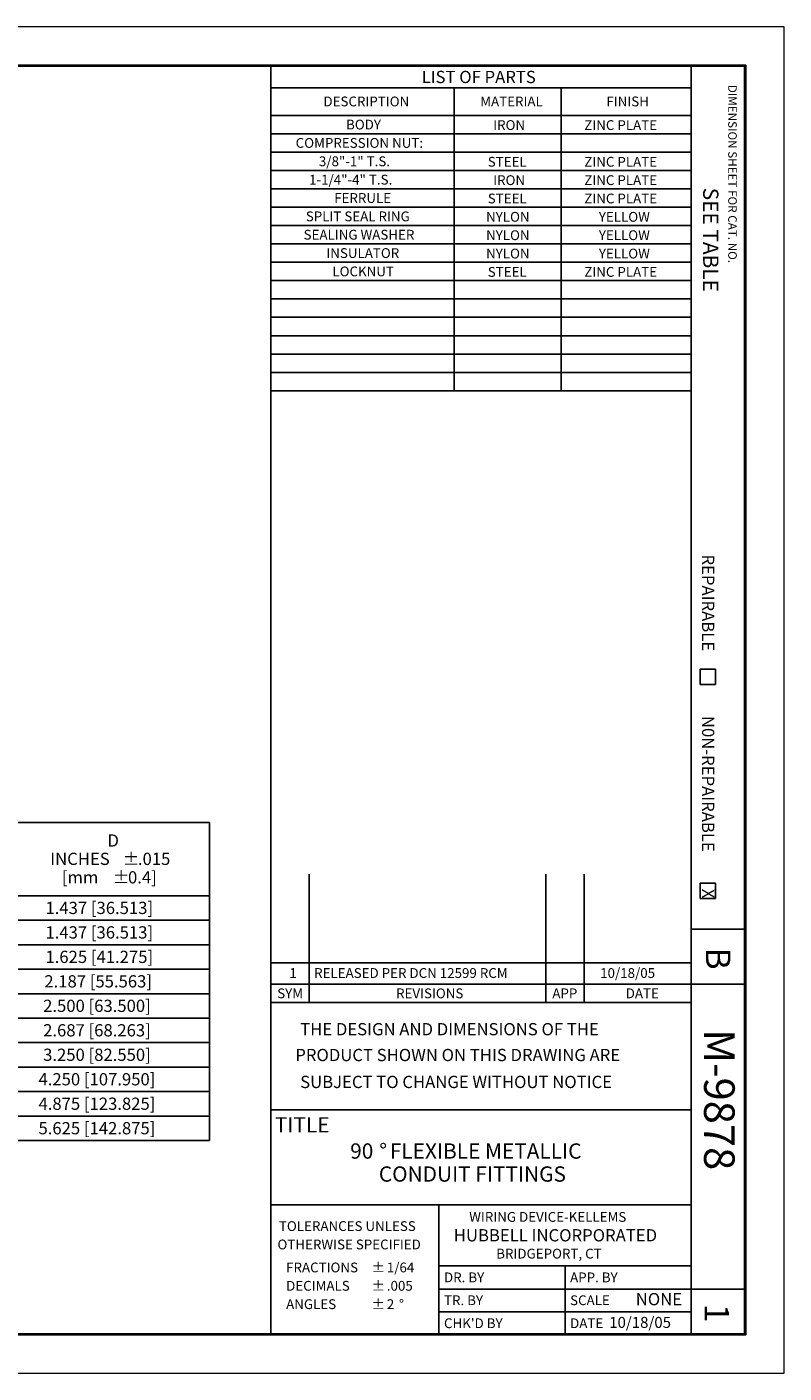
# Model space of a CAD drawing. Extents: x 0 to 17, y 0 to 11.
# Drawn here: x 10.8 to 17, y 0 to 11 of the extents above; entities that cross this region are included whole.
import ezdxf

# ---------------------------------------------------------------- set-up
doc = ezdxf.new("R2010")
doc.units = 0
doc.header["$MEASUREMENT"] = 0
doc.layers.add('BORDER', color=7, linetype='Continuous')
doc.layers.add('DIMS', color=7, linetype='Continuous')
doc.styles.add('blockfont', font='simplex.shx', dxfattribs={"bigfont": 'bigfont'})
doc.styles.add('helvet', font='simplex.shx', dxfattribs={"bigfont": 'bigfont'})

msp = doc.modelspace()

# ---------------------------------------------------------------- linework, layer by layer
at = {"layer": 'BORDER', "color": 7, "linetype": 'Continuous', "lineweight": 0}
for p, q in [((17, 11), (0, 11)), ((17, 0), (17, 11)), ((0, 0), (17, 0))]:
    msp.add_line(p, q, dxfattribs=at)
at = {"layer": 'BORDER', "color": 7, "linetype": 'Continuous'}
for p, q in [((16.688, 10.688), (0.312, 10.688)), ((0.322, 10.678), (16.677, 10.678)), ((12.803, 10.678), (12.803, 0.322)), ((16.24, 10.678), (16.24, 0.322)), ((16.677, 10.678), (16.677, 0.322)), ((16.688, 0.312), (16.688, 10.688)), ((12.803, 10.502), (16.24, 10.502)), ((14.303, 10.502), (14.303, 8.027)), ((15.178, 10.502), (15.178, 8.027)), ((12.803, 10.277), (16.24, 10.277)), ((12.803, 10.127), (16.24, 10.127)), ((12.803, 9.977), (16.24, 9.977)), ((12.803, 9.827), (16.24, 9.827)), ((12.803, 9.677), (16.24, 9.677)), ((12.803, 9.527), (16.24, 9.527)), ((12.803, 9.377), (16.24, 9.377)), ((12.803, 9.227), (16.24, 9.227)), ((12.803, 9.077), (16.24, 9.077)), ((12.803, 8.927), (16.24, 8.927)), ((12.803, 8.777), (16.24, 8.777)), ((12.803, 8.627), (16.24, 8.627)), ((12.803, 8.477), (16.24, 8.477)), ((12.803, 8.327), (16.24, 8.327)), ((12.803, 8.177), (16.24, 8.177)), ((12.803, 8.027), (16.24, 8.027)), ((16.315, 5.753), (16.315, 5.628)), ((16.315, 5.753), (16.44, 5.753)), ((16.44, 5.753), (16.44, 5.628)), ((16.315, 5.628), (16.44, 5.628)), ((13.115, 4.077), (13.115, 3.027)), ((15.053, 4.077), (15.053, 3.027)), ((15.365, 4.077), (15.365, 3.027)), ((16.315, 4.003), (16.315, 3.877)), ((16.315, 4.003), (16.44, 4.003)), ((16.44, 4.003), (16.44, 3.877)), ((16.315, 3.877), (16.44, 3.877)), ((16.24, 3.627), (16.677, 3.627)), ((12.801, 3.352), (16.239, 3.352)), ((12.803, 3.178), (16.677, 3.178)), ((12.803, 3.027), (16.24, 3.027)), ((12.803, 2.152), (16.24, 2.152)), ((12.803, 1.375), (16.24, 1.375)), ((14.178, 1.375), (14.178, 0.322)), ((14.178, 0.875), (16.24, 0.875)), ((15.209, 0.875), (15.209, 0.322)), ((14.178, 0.687), (16.24, 0.687)), ((16.24, 0.687), (16.677, 0.687)), ((14.178, 0.5), (16.24, 0.5)), ((0.312, 0.322), (16.688, 0.322)), ((0.312, 0.312), (16.688, 0.312)), ((0.322, 0.322), (16.688, 0.322))]:
    msp.add_line(p, q, dxfattribs=at)
at = {"layer": 'DIMS', "color": 7, "linetype": 'Continuous'}
for p, q in [((0.976, 4.5), (12.3, 4.5)), ((12.3, 4.5), (12.3, 1.9)), ((0.976, 3.9), (12.3, 3.9)), ((0.976, 3.7), (12.3, 3.7)), ((0.976, 3.5), (12.3, 3.5)), ((0.976, 3.3), (12.3, 3.3)), ((0.976, 3.1), (12.3, 3.1)), ((0.976, 2.9), (12.3, 2.9)), ((0.976, 2.7), (12.3, 2.7)), ((0.976, 2.5), (12.3, 2.5)), ((0.976, 2.3), (12.3, 2.3)), ((0.976, 2.1), (12.3, 2.1)), ((0.976, 1.9), (12.3, 1.9))]:
    msp.add_line(p, q, dxfattribs=at)

# ---------------------------------------------------------------- texts
at = {"layer": 'BORDER', "color": 7, "linetype": 'Continuous', "lineweight": 0, "style": 'blockfont'}
for s, height, p in [('LIST OF PARTS', 0.1, (14.036, 10.541)), ('DESCRIPTION', 0.08, (13.233, 10.351)), ('MATERIAL', 0.08, (14.515, 10.351)), ('FINISH', 0.08, (15.547, 10.351)), ('BODY', 0.08, (13.418, 10.162)), ('IRON', 0.08, (14.621, 10.158)), ('ZINC PLATE', 0.08, (15.366, 10.158)), ('COMPRESSION NUT:', 0.08, (13.006, 10.012)), ('3/8"-1" T.S.', 0.08, (13.196, 9.862)), ('STEEL', 0.08, (14.577, 9.858)), ('ZINC PLATE', 0.08, (15.366, 9.858)), ('1-1/4"-4" T.S.', 0.08, (13.116, 9.712)), ('IRON', 0.08, (14.621, 9.708)), ('ZINC PLATE', 0.08, (15.366, 9.708)), ('FERRULE', 0.08, (13.321, 9.562)), ('STEEL', 0.08, (14.577, 9.558)), ('ZINC PLATE', 0.08, (15.366, 9.558)), ('SPLIT SEAL RING', 0.08, (13.089, 9.412)), ('NYLON', 0.08, (14.563, 9.408)), ('YELLOW', 0.08, (15.485, 9.408)), ('SEALING WASHER', 0.08, (13.071, 9.262)), ('NYLON', 0.08, (14.563, 9.258)), ('YELLOW', 0.08, (15.485, 9.258)), ('INSULATOR', 0.08, (13.257, 9.112)), ('NYLON', 0.08, (14.563, 9.108)), ('YELLOW', 0.08, (15.485, 9.108)), ('LOCKNUT', 0.08, (13.306, 8.962)), ('STEEL', 0.08, (14.577, 8.958)), ('ZINC PLATE', 0.08, (15.366, 8.958)), ('1', 0.08, (12.954, 3.229)), ('RELEASED PER DCN 12599 RCM', 0.08, (13.157, 3.229)), ('10/18/05', 0.08, (15.496, 3.229)), ('SYM', 0.08, (12.855, 3.063)), ('REVISIONS', 0.08, (13.827, 3.063)), ('APP', 0.08, (15.105, 3.063)), ('DATE', 0.08, (15.705, 3.063)), ('THE DESIGN AND DIMENSIONS OF THE', 0.1, (13.043, 2.76)), ('PRODUCT SHOWN ON THIS DRAWING ARE', 0.1, (13.003, 2.549)), ('SUBJECT TO CHANGE WITHOUT NOTICE', 0.1, (13.043, 2.329)), ('TITLE', 0.125, (12.836, 1.966)), ('90', 0.125, (13.452, 1.752)), (' FLEXIBLE METALLIC', 0.125, (13.738, 1.752)), ('CONDUIT FITTINGS', 0.125, (13.686, 1.564)), ('TOLERANCES UNLESS', 0.08, (12.869, 1.161)), ('WIRING DEVICE-KELLEMS', 0.08, (14.425, 1.236)), ('HUBBELL INCORPORATED', 0.1, (14.299, 1.076)), ('OTHERWISE SPECIFIED', 0.08, (12.857, 1.011)), ('BRIDGEPORT, CT', 0.08, (14.646, 0.936)), ('FRACTIONS', 0.08, (12.928, 0.823)), (' 1/64', 0.08, (13.727, 0.823)), ('DR. BY', 0.08, (14.219, 0.742)), ('APP. BY', 0.08, (15.25, 0.742)), ('DECIMALS', 0.08, (12.928, 0.673)), (' .005', 0.08, (13.727, 0.673)), ('ANGLES', 0.08, (12.928, 0.523)), (' 2', 0.08, (13.727, 0.523)), ('TR. BY', 0.08, (14.219, 0.555)), ('SCALE', 0.08, (15.25, 0.555)), ('NONE', 0.1, (15.787, 0.554)), ("CHK'D BY", 0.08, (14.219, 0.367)), ('DATE', 0.08, (15.25, 0.367)), ('10/18/05', 0.09, (15.57, 0.369))]:
    msp.add_text(s, height=height, dxfattribs=at).set_placement(p)
at = {"layer": 'BORDER', "color": 7, "linetype": 'Continuous', "lineweight": 0}
for s, height, style, p in [('DIMENSION SHEET FOR CAT. NO.', 0.07, 'blockfont', (16.543, 10.527)), ('SEE TABLE', 0.125, 'blockfont', (16.338, 9.686)), ('REPAIRABLE', 0.1, 'blockfont', (16.329, 6.689)), ('N0N-REPAIRABLE', 0.1, 'blockfont', (16.329, 5.37)), ('X', 0.1, 'blockfont', (16.33, 3.957)), ('B', 0.2, 'blockfont', (16.361, 3.476)), ('M-9878', 0.25, 'helvet', (16.346, 2.81)), ('1', 0.2, 'blockfont', (16.35, 0.566))]:
    msp.add_text(s, height=height, rotation=270, dxfattribs=dict(at, style=style)).set_placement(p)
for s, height, p in [('°', 0.125, (13.69, 1.752)), ('±', 0.08, (13.627, 0.823)), ('±', 0.08, (13.627, 0.673)), ('±', 0.08, (13.627, 0.523)), ('°', 0.08, (13.851, 0.523))]:
    msp.add_text(s, height=height, dxfattribs=at).set_placement(p)
at = {"layer": 'DIMS', "color": 7, "linetype": 'Continuous', "lineweight": 0, "style": 'blockfont'}
for s, p in [('D', (11.467, 4.302)), ('INCHES ', (10.999, 4.152)), ('±', (11.592, 4.152)), ('.015', (11.716, 4.152)), ('[mm ', (11.094, 4.001)), ('±', (11.511, 4.001)), ('0.4]', (11.635, 4.001)), ('1.437 [36.513]', (10.96, 3.751)), ('1.437 [36.513]', (10.96, 3.551)), ('1.625 [41.275]', (10.96, 3.351)), ('2.187 [55.563]', (10.951, 3.151)), ('2.500 [63.500]', (10.941, 2.951)), ('2.687 [68.263]', (10.941, 2.751)), ('3.250 [82.550]', (10.941, 2.551)), ('4.250 [107.950]', (10.903, 2.351)), ('4.875 [123.825]', (10.903, 2.151)), ('5.625 [142.875]', (10.903, 1.951))]:
    msp.add_text(s, height=0.1, dxfattribs=at).set_placement(p)

doc.saveas('drawing.dxf')
